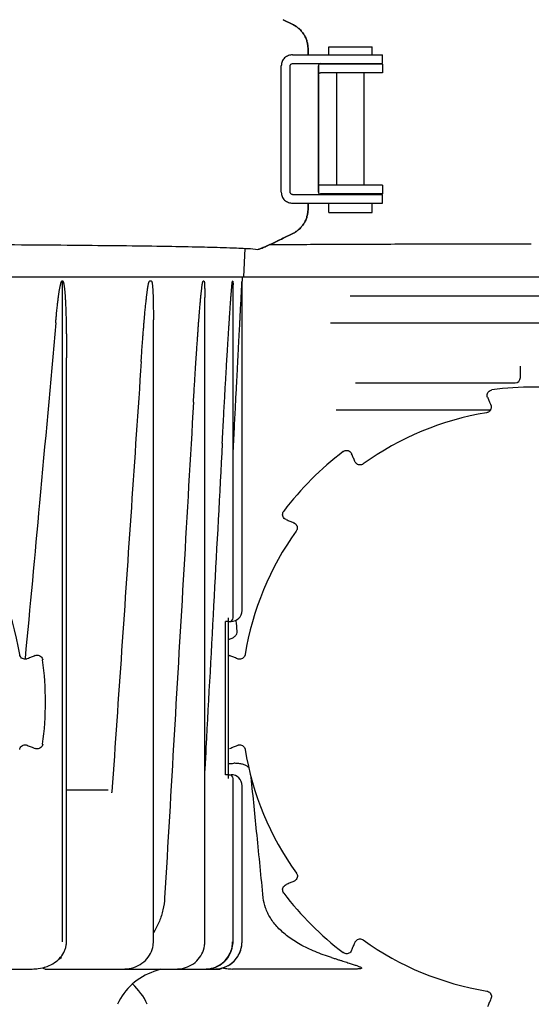
# Model space of a CAD drawing. Units: millimetres. Extents: x 30664 to 40707, y -409 to 6848.
# Drawn here: x 32516 to 32610, y 5382 to 5562 of the extents above; entities that cross this region are included whole.
import ezdxf

# ---------------------------------------------------------------- set-up
doc = ezdxf.new("R2010")
doc.units = ezdxf.units.MM
doc.layers.add('COTAS', color=7, linetype='Continuous')
doc.layers.add('Equipo', color=7, linetype='Continuous')
doc.styles.get("Standard").update_dxf_attribs({"font": 'verdana.ttf'})
doc.dimstyles.new('Diseño_PlanosFabricacion', dxfattribs={"dimtxt": 40, "dimasz": 45, "dimexe": 10, "dimexo": 10, "dimgap": 10, "dimtad": 1, "dimtih": 1, "dimtoh": 1, "dimdec": 0, "dimzin": 1, "dimdsep": 46, "dimtxsty": 'Standard', "dimcen": 15, "dimadec": 0, "dimazin": 0, "dimtp": 0.05, "dimtm": 0.05, "dimtfac": 1, "dimtdec": 0, "dimtofl": 0, "dimtmove": 0, "dimatfit": 3, "dimfxl": 1, "dimtolj": 1, "dimarcsym": 0})

# ---------------------------------------------------------------- blocks, each defined once
blk = doc.blocks.new('*D98')
at = {"layer": 'COTAS', "color": 0, "lineweight": -2}
for p, q in [((32289.47, 6025.29), (31792.6, 6025.29)), ((31802.6, 5980.29), (31802.6, 5348.57)), ((31802.6, 4686.88), (31802.6, 5286.75)), ((32738.05, 4641.88), (31792.6, 4641.88))]:
    blk.add_line(p, q, dxfattribs=at)
at = {"layer": 'COTAS', "color": 0}
for points in [[(31795.1, 5980.29), (31810.1, 5980.29), (31802.6, 6025.29)], [(31795.1, 4686.88), (31810.1, 4686.88), (31802.6, 4641.88)]]:
    blk.add_solid(points, dxfattribs=at)
at = {"layer": 'COTAS', "color": 0, "insert": (31802.6, 5317.66), "char_height": 40, "attachment_point": 5}
blk.add_mtext('\\A1;1383 mm', dxfattribs=at)

msp = doc.modelspace()

# ---------------------------------------------------------------- linework, layer by layer
at = {"layer": 'Equipo'}
for p, q in [((32566.24, 5561.26), (32564.46, 5562.13)), ((32564.46, 5562.13), (32566.24, 5561.26)), ((32569.05, 5555.68), (32569.05, 5556.77)), ((32569.05, 5556.77), (32569.05, 5555.68)), ((32572.85, 5557.18), (32580.85, 5557.18)), ((32572.85, 5555.68), (32572.85, 5557.18)), ((32580.85, 5555.68), (32580.85, 5557.18)), ((32566.22, 5555.68), (32582.75, 5555.68)), ((32566.22, 5554.08), (32582.75, 5554.08)), ((32574.35, 5553.98), (32574.35, 5554.08)), ((32579.35, 5553.98), (32579.35, 5554.08)), ((32582.75, 5554.08), (32582.75, 5555.68)), ((32564.14, 5530.48), (32564.14, 5553.68)), ((32565.78, 5530.48), (32565.78, 5553.68)), ((32570.95, 5553.73), (32570.95, 5552.1)), ((32570.95, 5530.48), (32570.95, 5553.68)), ((32582.75, 5553.98), (32571.33, 5553.98)), ((32582.75, 5552.38), (32571.33, 5552.38)), ((32574.35, 5531.78), (32574.35, 5552.38)), ((32579.35, 5531.78), (32579.35, 5552.38)), ((32582.75, 5553.98), (32582.75, 5552.38)), ((32570.95, 5552.07), (32570.95, 5552.06)), ((32570.95, 5551.98), (32570.95, 5532.18)), ((32570.95, 5532.1), (32570.95, 5532.1)), ((32570.95, 5532.06), (32570.95, 5530.43)), ((32582.75, 5531.78), (32571.33, 5531.78)), ((32582.75, 5531.78), (32582.75, 5530.18)), ((32566.22, 5530.08), (32582.75, 5530.08)), ((32582.75, 5530.18), (32571.33, 5530.18)), ((32574.35, 5530.08), (32574.35, 5530.18)), ((32579.35, 5530.08), (32579.35, 5530.18)), ((32582.75, 5528.48), (32582.75, 5530.08)), ((32566.22, 5528.48), (32582.75, 5528.48)), ((32569.05, 5527.39), (32569.05, 5528.48)), ((32569.05, 5528.48), (32569.05, 5527.39)), ((32572.85, 5526.78), (32572.85, 5528.48)), ((32580.85, 5526.78), (32580.85, 5528.48)), ((32572.85, 5526.78), (32580.85, 5526.78)), ((32564.46, 5522.03), (32566.24, 5522.9)), ((32566.24, 5522.9), (32564.46, 5522.03)), ((32557.45, 5520.19), (32557.22, 5514.99)), ((32221.38, 5514.99), (32704.72, 5514.99)), ((32556.97, 5514.99), (32556.93, 5514.19)), ((32523.95, 5392.99), (32523.95, 5514.24)), ((32540.28, 5514.19), (32539.97, 5514.19)), ((32549.93, 5514.19), (32549.81, 5514.19)), ((32555.24, 5514.19), (32555.2, 5514.19)), ((32555.28, 5452.44), (32555.28, 5513.52)), ((32556.93, 5453.74), (32556.93, 5514.19)), ((32550.09, 5392.99), (32550.09, 5511.19)), ((32576.8, 5511.49), (32644.31, 5511.49)), ((32540.65, 5392.99), (32540.65, 5507.07)), ((32647.93, 5506.49), (32573.17, 5506.49)), ((32524.69, 5392.99), (32524.69, 5500.1)), ((32608.05, 5496.49), (32608.05, 5498.55)), ((32577.78, 5495.49), (32607.07, 5495.49)), ((32602.53, 5490.49), (32574.2, 5490.49)), ((32554.43, 5451.74), (32553.92, 5451.74)), ((32553.92, 5423.62), (32553.92, 5451.74)), ((32554.43, 5422.92), (32554.43, 5452.44)), ((32554.51, 5451.74), (32554.93, 5451.74)), ((32554.43, 5423.62), (32553.92, 5423.62)), ((32554.51, 5423.62), (32554.93, 5423.62)), ((32555.28, 5392.99), (32555.28, 5422.92)), ((32532.38, 5420.79), (32524.69, 5420.79)), ((32556.93, 5392.99), (32556.93, 5421.62)), ((32495.82, 5387.99), (32518.41, 5387.99)), ((32520.77, 5387.99), (32552.84, 5387.99)), ((32542.03, 5387.99), (32540.75, 5387.51)), ((32577.79, 5387.99), (32555.2, 5387.99))]:
    msp.add_line(p, q, dxfattribs=at)
for centre, radius, start, end in [((32571.35, 5553.68), 0.4, 90, 130.9514), ((32571.35, 5530.48), 0.4, 229.0486, 240), ((32607.05, 5496.49), 1, 270, 0), ((32610.55, 5436.96), 57.79, 82.3168, 97.6832), ((32610.55, 5436.99), 53.76, 99.3172, 125.706), ((32610.55, 5436.96), 57.79, 127.3168, 142.6832), ((32463.05, 5436.99), 53.76, 9.2776, 35.6664), ((32610.55, 5436.99), 53.76, 144.3336, 170.7224), ((32554.93, 5453.74), 2, 270, 0), ((32554.58, 5452.44), 0.7, 270, 0), ((32463.05, 5436.96), 57.79, 352.3168, 7.6832), ((32610.55, 5436.99), 53.76, 189.3337, 215.7223), ((32554.58, 5422.92), 0.7, 0, 90), ((32554.93, 5421.62), 2, 0, 90), ((32610.55, 5436.96), 57.79, 217.3168, 232.6832), ((32610.55, 5436.99), 53.76, 234.3173, 260.7059), ((32551.93, 5392.99), 5, 270, 0), ((32544.13, 5377.04), 11, 107.8536, 156), ((32529.48, 5377.04), 11, 24, 48.2657)]:
    msp.add_arc(centre, radius, start, end, dxfattribs=at)
for points, start_tangent, end_tangent in [([(32566.24, 5561.26), (32566.84, 5560.91), (32567.39, 5560.49), (32567.88, 5559.98), (32568.29, 5559.42), (32568.62, 5558.8), (32568.85, 5558.15), (32569, 5557.47), (32569.05, 5556.77)], (0.898783, -0.438393), (0, -1)), ([(32569.05, 5556.77), (32569, 5557.47), (32568.86, 5558.15), (32568.62, 5558.8), (32568.29, 5559.42), (32567.88, 5559.98), (32567.4, 5560.49), (32566.85, 5560.91), (32566.24, 5561.26)], (0, 1), (-0.898791, 0.438378)), ([(32566.22, 5555.68), (32565.83, 5555.65), (32565.44, 5555.55), (32565.07, 5555.37), (32564.75, 5555.13), (32564.49, 5554.82), (32564.3, 5554.47), (32564.18, 5554.08), (32564.14, 5553.68)], (-1, 0), (0, -1)), ([(32565.78, 5553.68), (32565.83, 5553.88), (32565.99, 5554.02), (32566.22, 5554.08)], (0, 1), (1, 0)), ([(32571.33, 5553.98), (32571.08, 5553.96), (32570.96, 5553.94)], (-1, 0), (0.977552, 0.210695)), ([(32570.96, 5553.77), (32570.95, 5553.74), (32570.95, 5553.68)], (-0.222857, -0.974851), (0, -1)), ([(32570.96, 5553.77), (32570.96, 5553.77), (32570.98, 5553.84)], (0.049457, 0.998776), (0.365521, 0.930803)), ([(32570.98, 5553.84), (32570.96, 5553.79), (32570.96, 5553.77)], (-0.399437, -0.916761), (-0.222857, -0.974851)), ([(32570.96, 5553.77), (32570.96, 5553.77)], (-0.061931, 0.99808), (0.049457, 0.998776)), ([(32570.96, 5552.07), (32571.09, 5552.29), (32571.19, 5552.37)], (0.092416, -0.995721), (0.94278, 0.333414)), ([(32571.19, 5552.37), (32571.33, 5552.38)], (0.94278, 0.333414), (1, 0)), ([(32571.33, 5531.78), (32571.09, 5531.87), (32570.96, 5532.09)], (-1, 0), (0.211209, -0.977441)), ([(32570.96, 5532.1), (32570.96, 5532.09)], (-0.09244, -0.995718), (0.211209, -0.977441)), ([(32564.14, 5530.48), (32564.18, 5530.08), (32564.3, 5529.69), (32564.49, 5529.34), (32564.75, 5529.03), (32565.07, 5528.79), (32565.44, 5528.61), (32565.83, 5528.51), (32566.22, 5528.48)], (0, -1), (1, 0)), ([(32566.22, 5530.08), (32565.99, 5530.14), (32565.83, 5530.29), (32565.78, 5530.48)], (-1, 0), (0, 1)), ([(32570.95, 5530.48), (32570.95, 5530.43), (32570.96, 5530.39)], (0, -1), (0.220909, -0.975294)), ([(32570.96, 5530.39), (32570.96, 5530.4)], (-0.052287, 0.998632), (0.061024, 0.998136)), ([(32570.98, 5530.32), (32570.96, 5530.39), (32570.96, 5530.39)], (-0.365521, 0.930803), (-0.052287, 0.998632)), ([(32570.96, 5530.39), (32570.96, 5530.37), (32570.98, 5530.32)], (0.220909, -0.975294), (0.399437, -0.916761)), ([(32571, 5530.21), (32571.08, 5530.2), (32571.19, 5530.18)], (0.983446, -0.181202), (0.995877, -0.090712)), ([(32571.19, 5530.18), (32571.33, 5530.18)], (0.995877, -0.090712), (1, 0)), ([(32569.05, 5527.39), (32569, 5526.7), (32568.85, 5526.02), (32568.62, 5525.36), (32568.29, 5524.74), (32567.88, 5524.18), (32567.39, 5523.68), (32566.84, 5523.25), (32566.24, 5522.9)], (0, -1), (-0.898783, -0.438393)), ([(32566.24, 5522.9), (32566.85, 5523.25), (32567.4, 5523.68), (32567.88, 5524.18), (32568.29, 5524.74), (32568.62, 5525.36), (32568.86, 5526.02), (32569, 5526.7), (32569.05, 5527.39)], (0.898791, 0.438378), (0, 1)), ([(32559.85, 5520), (32560.1, 5520.05), (32560.61, 5520.24), (32561.34, 5520.56), (32562.26, 5520.98), (32563.31, 5521.48), (32564.46, 5522.03)], (0.988629, -0.150374), (0.898783, 0.438393)), ([(32564.46, 5522.03), (32563.31, 5521.47), (32562.26, 5520.97), (32561.34, 5520.55), (32560.62, 5520.24), (32560.12, 5520.05), (32559.87, 5520)], (-0.898791, -0.438378), (-0.98729, 0.158932)), ([(32462.55, 5521.02), (32474.55, 5521.01), (32486.38, 5520.99), (32497.85, 5520.95), (32508.79, 5520.9), (32518.99, 5520.84), (32528.36, 5520.76), (32536.74, 5520.67), (32544.02, 5520.56), (32550.01, 5520.44), (32554.69, 5520.31), (32557.99, 5520.16), (32559.85, 5520)], (1, 0), (0.988629, -0.150374)), ([(32562.08, 5520.89), (32564.07, 5520.9), (32574.97, 5520.95), (32586.39, 5520.99), (32598.14, 5521.01), (32610.05, 5521.02)], (0.999984, 0.005708), (1, 0)), ([(32522.72, 5506.5), (32522.78, 5507.17), (32522.84, 5507.79), (32522.89, 5508.37), (32522.95, 5508.9), (32523, 5509.4), (32523.05, 5509.85), (32523.1, 5510.28), (32523.15, 5510.67), (32523.19, 5511.04), (32523.24, 5511.38), (32523.28, 5511.69), (32523.32, 5511.98), (32523.36, 5512.24), (32523.4, 5512.49), (32523.44, 5512.72), (32523.48, 5512.93), (32523.51, 5513.12), (32523.55, 5513.3), (32523.59, 5513.47), (32523.63, 5513.63), (32523.67, 5513.77), (32523.71, 5513.9), (32523.75, 5514.02), (32523.8, 5514.12), (32523.86, 5514.2), (32523.95, 5514.25)], (0.087847, 0.996134), (0.950972, 0.309276)), ([(32523.95, 5514.24), (32524.02, 5514.2), (32524.08, 5514.11), (32524.12, 5514.01), (32524.15, 5513.89), (32524.18, 5513.77), (32524.21, 5513.63), (32524.24, 5513.48), (32524.26, 5513.32), (32524.29, 5513.14), (32524.31, 5512.95), (32524.34, 5512.74), (32524.36, 5512.51), (32524.38, 5512.26), (32524.41, 5512), (32524.43, 5511.71), (32524.45, 5511.4), (32524.47, 5511.06), (32524.49, 5510.69), (32524.51, 5510.29), (32524.53, 5509.86), (32524.55, 5509.41), (32524.57, 5508.94), (32524.59, 5508.43), (32524.6, 5507.89), (32524.62, 5507.3), (32524.63, 5506.67), (32524.65, 5505.98), (32524.66, 5505.23), (32524.67, 5504.42), (32524.68, 5503.54), (32524.69, 5502.59), (32524.69, 5501.56), (32524.69, 5500.45), (32524.69, 5500.11)], (0.999986, -0.00528), (0.000012, -1)), ([(32538.41, 5499.41), (32538.49, 5500.58), (32538.56, 5501.67), (32538.64, 5502.68), (32538.71, 5503.62), (32538.77, 5504.49), (32538.84, 5505.29), (32538.9, 5506.04), (32538.96, 5506.73), (32539.01, 5507.38), (32539.06, 5507.97), (32539.11, 5508.53), (32539.16, 5509.04), (32539.21, 5509.51), (32539.25, 5509.95), (32539.3, 5510.36), (32539.34, 5510.74), (32539.38, 5511.09), (32539.41, 5511.41), (32539.45, 5511.71), (32539.49, 5511.99), (32539.52, 5512.24), (32539.55, 5512.48), (32539.58, 5512.7), (32539.62, 5512.91), (32539.65, 5513.1), (32539.68, 5513.28), (32539.71, 5513.45), (32539.74, 5513.6), (32539.77, 5513.73), (32539.8, 5513.86), (32539.84, 5513.97), (32539.88, 5514.08), (32539.92, 5514.16), (32539.97, 5514.19)], (0.066783, 0.997768), (1, 0)), ([(32540.28, 5514.19), (32540.33, 5514.15), (32540.37, 5514.07), (32540.39, 5513.97), (32540.42, 5513.86), (32540.44, 5513.73), (32540.46, 5513.6), (32540.48, 5513.45), (32540.49, 5513.29), (32540.51, 5513.11), (32540.52, 5512.92), (32540.54, 5512.71), (32540.55, 5512.49), (32540.56, 5512.25), (32540.57, 5511.99), (32540.59, 5511.7), (32540.6, 5511.4), (32540.61, 5511.06), (32540.62, 5510.7), (32540.62, 5510.32), (32540.63, 5509.91), (32540.64, 5509.49), (32540.64, 5509.03), (32540.65, 5508.54), (32540.65, 5508.01), (32540.65, 5507.44), (32540.65, 5507.07)], (1, 0), (0.000012, -1)), ([(32548.02, 5492), (32548.12, 5493.73), (32548.22, 5495.32), (32548.31, 5496.8), (32548.39, 5498.17), (32548.47, 5499.44), (32548.55, 5500.61), (32548.62, 5501.7), (32548.69, 5502.71), (32548.76, 5503.65), (32548.82, 5504.52), (32548.88, 5505.33), (32548.93, 5506.07), (32548.98, 5506.76), (32549.03, 5507.41), (32549.08, 5508), (32549.12, 5508.55), (32549.17, 5509.06), (32549.21, 5509.53), (32549.24, 5509.97), (32549.28, 5510.38), (32549.32, 5510.75), (32549.35, 5511.1), (32549.38, 5511.42), (32549.41, 5511.71), (32549.44, 5511.99), (32549.47, 5512.24), (32549.49, 5512.48), (32549.52, 5512.71), (32549.54, 5512.92), (32549.57, 5513.11), (32549.59, 5513.29), (32549.62, 5513.45), (32549.64, 5513.6), (32549.66, 5513.73), (32549.69, 5513.86), (32549.71, 5513.97), (32549.74, 5514.07), (32549.77, 5514.15), (32549.81, 5514.19)], (0.057711, 0.998333), (1, 0)), ([(32549.93, 5514.19), (32549.97, 5514.15), (32549.99, 5514.07), (32550.01, 5513.97), (32550.02, 5513.86), (32550.03, 5513.73), (32550.04, 5513.59), (32550.05, 5513.44), (32550.06, 5513.28), (32550.06, 5513.1), (32550.07, 5512.91), (32550.08, 5512.7), (32550.08, 5512.47), (32550.08, 5512.23), (32550.09, 5511.96), (32550.09, 5511.68), (32550.09, 5511.36), (32550.09, 5511.2)], (1, 0), (-0.000039, -1)), ([(32554.99, 5512.42), (32555.01, 5512.66), (32555.03, 5512.87), (32555.05, 5513.07), (32555.07, 5513.26), (32555.08, 5513.43), (32555.1, 5513.58), (32555.12, 5513.72), (32555.13, 5513.85), (32555.15, 5513.97), (32555.16, 5514.07), (32555.18, 5514.15), (32555.2, 5514.19)], (0.083657, 0.996495), (1, 0)), ([(32555.24, 5514.19), (32555.25, 5514.15), (32555.26, 5514.07), (32555.27, 5513.97), (32555.27, 5513.86), (32555.28, 5513.73), (32555.28, 5513.59), (32555.28, 5513.52)], (1, 0), (0.001952, -0.999998)), ([(32555.28, 5482.34), (32555.4, 5484.76), (32555.52, 5487.05), (32555.63, 5489.16), (32555.73, 5491.12), (32555.82, 5492.93), (32555.91, 5494.61), (32555.99, 5496.16), (32556.07, 5497.59), (32556.14, 5498.92), (32556.2, 5500.15), (32556.26, 5501.29), (32556.31, 5502.34), (32556.36, 5503.32), (32556.41, 5504.22), (32556.46, 5505.06), (32556.5, 5505.83), (32556.53, 5506.55), (32556.57, 5507.21), (32556.6, 5507.82), (32556.63, 5508.39), (32556.66, 5508.91), (32556.68, 5509.39), (32556.7, 5509.84), (32556.73, 5510.25), (32556.75, 5510.63), (32556.76, 5510.98), (32556.78, 5511.31), (32556.8, 5511.62), (32556.81, 5511.92), (32556.83, 5512.19), (32556.84, 5512.44), (32556.85, 5512.67), (32556.86, 5512.89), (32556.88, 5513.08), (32556.88, 5513.26), (32556.89, 5513.43), (32556.9, 5513.58), (32556.91, 5513.72), (32556.92, 5513.85), (32556.92, 5513.97), (32556.93, 5514.07), (32556.93, 5514.15), (32556.93, 5514.19)], (0.051439, 0.998676), (0.054036, 0.998539)), ([(32553.3, 5484.44), (32553.42, 5486.75), (32553.54, 5488.89), (32553.64, 5490.86), (32553.75, 5492.69), (32553.84, 5494.39), (32553.93, 5495.95), (32554.02, 5497.41), (32554.09, 5498.75), (32554.17, 5499.99), (32554.24, 5501.14), (32554.3, 5502.21), (32554.36, 5503.2), (32554.42, 5504.11), (32554.47, 5504.96), (32554.52, 5505.74), (32554.57, 5506.47), (32554.61, 5507.14), (32554.65, 5507.76), (32554.69, 5508.33), (32554.73, 5508.87), (32554.76, 5509.36), (32554.79, 5509.81), (32554.82, 5510.23), (32554.85, 5510.61), (32554.88, 5510.97), (32554.9, 5511.3), (32554.93, 5511.61), (32554.95, 5511.9), (32554.97, 5512.17), (32554.99, 5512.42)], (0.053226, 0.998582), (0.083657, 0.996495)), ([(32522.72, 5506.5), (32519.75, 5473.48), (32517.09, 5444.92)], (-0.087847, -0.996134), (-0.094704, -0.995505)), ([(32538.41, 5499.41), (32536.61, 5472.68), (32534.82, 5446.41), (32533.04, 5420.57)], (-0.066783, -0.997768), (-0.069105, -0.997609)), ([(32602.03, 5492.85), (32601.95, 5493.22), (32602.01, 5493.58), (32602.19, 5493.88), (32602.48, 5494.12), (32602.83, 5494.23)], (-0.379948, 0.925008), (0.991041, 0.133557)), ([(32602.03, 5492.85), (32602.19, 5492.47), (32602.45, 5491.82), (32602.62, 5491.42)], (0.379948, -0.925008), (0.380027, -0.924975)), ([(32548.02, 5492), (32546.24, 5461.25), (32544.47, 5430.92), (32542.72, 5401.02)], (-0.057711, -0.998333), (-0.058606, -0.998281)), ([(32602.62, 5491.42), (32602.67, 5491.27), (32602.69, 5490.9), (32602.57, 5490.55), (32602.34, 5490.26), (32602.02, 5490.08), (32601.85, 5490.04)], (0.380458, -0.924798), (-0.986843, -0.161681)), ([(32553.3, 5484.44), (32551.8, 5456.37), (32550.31, 5428.57), (32550.09, 5424.39)], (-0.053226, -0.998582), (-0.053391, -0.998574)), ([(32575.52, 5482.92), (32575.86, 5483.09), (32576.22, 5483.12), (32576.56, 5483.03), (32576.86, 5482.82), (32577.06, 5482.51)], (0.795296, 0.606221), (0.385286, -0.922797)), ([(32577.66, 5481.07), (32577.5, 5481.46), (32577.23, 5482.1), (32577.06, 5482.51)], (-0.385336, 0.922776), (-0.385415, 0.922743)), ([(32579.18, 5480.64), (32579.05, 5480.56), (32578.69, 5480.46), (32578.33, 5480.49), (32577.99, 5480.65), (32577.74, 5480.92), (32577.66, 5481.07)], (-0.811779, -0.583965), (-0.38511, 0.922871)), ([(32565.01, 5470.45), (32564.69, 5470.66), (32564.48, 5470.96), (32564.39, 5471.3), (32564.43, 5471.67), (32564.59, 5471.99)], (-0.922743, 0.385415), (0.606333, 0.795211)), ([(32565.01, 5470.45), (32565.39, 5470.29), (32566.04, 5470.02), (32566.45, 5469.85)], (0.922743, -0.385415), (0.922776, -0.385336)), ([(32566.45, 5469.85), (32566.58, 5469.78), (32566.86, 5469.53), (32567.03, 5469.2), (32567.06, 5468.84), (32566.97, 5468.48), (32566.88, 5468.33)], (0.922956, -0.384906), (-0.583245, -0.812297)), ([(32555.87, 5451.83), (32555.85, 5451.97)], (-0.093815, 0.99559), (-0.093797, 0.995591)), ([(32556.04, 5450), (32555.87, 5451.83)], (-0.094046, 0.995568), (-0.093815, 0.99559)), ([(32554.43, 5448.45), (32554.46, 5448.46), (32555.1, 5448.68), (32555.62, 5449.02), (32555.97, 5449.5), (32556.04, 5450)], (0.970192, 0.242339), (-0.094133, 0.99556)), ([(32517.49, 5444.89), (32517.34, 5444.84), (32516.97, 5444.82), (32516.62, 5444.93), (32516.33, 5445.17), (32516.15, 5445.49), (32516.11, 5445.66)], (-0.924798, -0.380459), (-0.161001, 0.986954)), ([(32557.5, 5445.66), (32557.46, 5445.51), (32557.29, 5445.18), (32557, 5444.94), (32556.65, 5444.82), (32556.28, 5444.83), (32556.12, 5444.89)], (-0.160807, -0.986986), (-0.924882, 0.380255)), ([(32517.09, 5444.92), (32517.08, 5444.81)], (-0.094704, -0.995505), (-0.094718, -0.995504)), ([(32518.94, 5445.48), (32518.55, 5445.32), (32517.9, 5445.06), (32517.49, 5444.89)], (-0.925008, -0.379948), (-0.924975, -0.380029)), ([(32518.94, 5445.48), (32519.31, 5445.56), (32519.67, 5445.5), (32519.98, 5445.32), (32520.21, 5445.04), (32520.33, 5444.69)], (0.925008, 0.379948), (0.133557, -0.991041)), ([(32554.43, 5445.55), (32554.66, 5445.48)], (0.988313, -0.152441), (0.924954, -0.380078)), ([(32556.12, 5444.89), (32555.73, 5445.05), (32555.08, 5445.31), (32554.66, 5445.48)], (-0.924975, 0.380029), (-0.925008, 0.379948)), ([(32516.1, 5428.27), (32516.14, 5428.42), (32516.31, 5428.74), (32516.6, 5428.98), (32516.95, 5429.1), (32517.32, 5429.09), (32517.48, 5429.04)], (0.161772, 0.986828), (0.924881, -0.380256)), ([(32517.48, 5429.04), (32517.87, 5428.88), (32518.53, 5428.61), (32518.94, 5428.44)], (0.924974, -0.380029), (0.925008, -0.379948)), ([(32520.33, 5429.23), (32520.21, 5428.88), (32519.98, 5428.6), (32519.67, 5428.42), (32519.31, 5428.36), (32518.94, 5428.44)], (-0.133696, -0.991022), (-0.924954, 0.380078)), ([(32554.66, 5428.44), (32555.06, 5428.6), (32555.71, 5428.87), (32556.13, 5429.04)], (0.925008, 0.379948), (0.924974, 0.380029)), ([(32556.13, 5429.04), (32556.28, 5429.09), (32556.64, 5429.11), (32557, 5428.99), (32557.28, 5428.76), (32557.46, 5428.44), (32557.51, 5428.27)], (0.924798, 0.38046), (0.161965, -0.986796)), ([(32554.43, 5425.71), (32555.42, 5425.72)], (0.999892, 0.014701), (0.999884, 0.015203)), ([(32558.18, 5424.94), (32557.99, 5425.1), (32557.48, 5425.39), (32556.87, 5425.58), (32556.18, 5425.69), (32555.42, 5425.72)], (-0.703754, 0.710444), (-0.999885, -0.015194)), ([(32560.84, 5401.02), (32559.68, 5412.55), (32558.62, 5423.15)], (-0.101324, 0.994853), (-0.097756, 0.99521)), ([(32533.04, 5420.57), (32533.03, 5420.47), (32532.99, 5420.37), (32532.94, 5420.29)], (-0.067562, -0.997715), (-0.687429, -0.726251)), ([(32566.91, 5405.6), (32566.99, 5405.47), (32567.09, 5405.12), (32567.06, 5404.75), (32566.9, 5404.41), (32566.63, 5404.16), (32566.48, 5404.08)], (0.584196, -0.811613), (-0.922872, -0.385108)), ([(32564.59, 5401.93), (32564.43, 5402.26), (32564.39, 5402.62), (32564.48, 5402.97), (32564.7, 5403.27), (32565.01, 5403.47)], (-0.606221, 0.795296), (0.922797, 0.385286)), ([(32566.48, 5404.08), (32566.08, 5403.92), (32565.42, 5403.64), (32565.01, 5403.47)], (-0.922777, -0.385334), (-0.922743, -0.385415)), ([(32542.72, 5401.02), (32542.41, 5398.85), (32541.75, 5396.76), (32540.76, 5394.8), (32540.66, 5394.63)], (-0.058606, -0.998281), (-0.53071, -0.847553)), ([(32573.39, 5390.09), (32570.33, 5391.19), (32567.61, 5392.5), (32565.33, 5393.98), (32563.5, 5395.61), (32562.14, 5397.36), (32561.25, 5399.2), (32560.84, 5401.02)], (-0.955635, 0.294553), (-0.101324, 0.994853)), ([(32577.68, 5392.89), (32577.75, 5393.03), (32578, 5393.3), (32578.33, 5393.47), (32578.69, 5393.51), (32579.05, 5393.41), (32579.2, 5393.32)], (0.384904, 0.922957), (0.812131, -0.583475)), ([(32518.41, 5387.99), (32519.5, 5388.06), (32521.13, 5388.46), (32522.51, 5389.17), (32523.61, 5390.14), (32524.34, 5391.31), (32524.56, 5391.94)], (1, 0.000372), (0.250605, 0.968089)), ([(32524.56, 5391.94), (32524.67, 5392.59), (32524.69, 5392.99)], (0.250605, 0.968089), (0.000757, 1)), ([(32535.18, 5387.99), (32536.22, 5388.08), (32537.86, 5388.62), (32539.19, 5389.58), (32540.13, 5390.85), (32540.6, 5392.3)], (1, 0.000065), (0.148475, 0.988916)), ([(32540.6, 5392.3), (32540.65, 5392.99)], (0.148475, 0.988916), (-0.000018, 1)), ([(32544.94, 5387.99), (32545.77, 5388.05), (32547.31, 5388.55), (32548.61, 5389.48), (32549.54, 5390.75), (32550.03, 5392.23)], (1, 0.000108), (0.156487, 0.98768)), ([(32550.03, 5392.23), (32550.09, 5392.99)], (0.156487, 0.98768), (0.000111, 1)), ([(32550.92, 5388.05), (32551.68, 5388.23), (32553.04, 5388.89), (32554.07, 5389.84), (32554.74, 5390.91), (32555.1, 5391.99)], (0.988159, 0.153434), (0.202907, 0.979198)), ([(32550.99, 5388.04), (32552.5, 5388.51), (32553.79, 5389.43), (32554.72, 5390.7), (32555.21, 5392.2)], (0.989444, 0.144918), (0.157662, 0.987493)), ([(32552.58, 5388.03), (32553.2, 5388.15), (32554.43, 5388.66), (32555.5, 5389.49), (32556.31, 5390.57), (32556.79, 5391.79), (32556.9, 5392.38)], (0.991713, 0.128473), (0.12223, 0.992502)), ([(32555.1, 5391.99), (32555.2, 5392.99)], (0.202907, 0.979198), (-0.000047, 1)), ([(32555.21, 5392.2), (32555.28, 5392.99)], (0.157662, 0.987493), (0.000098, 1)), ([(32556.9, 5392.38), (32556.93, 5392.99)], (0.122262, 0.992498), (0.000032, 1)), ([(32556.9, 5392.38), (32556.93, 5392.99)], (0.12223, 0.992502), (-0.000003, 1)), ([(32577.06, 5391.41), (32577.23, 5391.81), (32577.5, 5392.47), (32577.68, 5392.89)], (0.385415, 0.922743), (0.385334, 0.922777)), ([(32523.27, 5389.79), (32523.66, 5390.01)], (0.87478, 0.484521), (0.876003, 0.482306)), ([(32523.29, 5389.81), (32523.31, 5389.82), (32523.67, 5390.01)], (0.889501, 0.456933), (0.880038, 0.474902)), ([(32523.67, 5390.01), (32523.74, 5390.05), (32523.81, 5390.09)], (0.875312, 0.483559), (0.876031, 0.482254)), ([(32573.39, 5390.09), (32574.04, 5389.89), (32574.64, 5389.7), (32575.19, 5389.53), (32575.7, 5389.37), (32576.17, 5389.22), (32576.6, 5389.08), (32577, 5388.96), (32577.36, 5388.84), (32577.7, 5388.72), (32578, 5388.62), (32578.28, 5388.51), (32578.52, 5388.41), (32578.72, 5388.31), (32578.86, 5388.22), (32578.89, 5388.13), (32578.78, 5388.06), (32578.59, 5388.03), (32578.36, 5388), (32578.09, 5387.99), (32577.79, 5387.99)], (0.955635, -0.294553), (-1, 0)), ([(32577.06, 5391.41), (32576.85, 5391.1), (32576.56, 5390.89), (32576.22, 5390.8), (32575.85, 5390.83), (32575.52, 5391)], (-0.385415, -0.922743), (-0.795211, 0.606333)), ([(32520.77, 5387.99), (32520.45, 5388.08), (32520.68, 5388.32), (32520.7, 5388.33)], (-1, 0), (0.824524, 0.565826)), ([(32550.14, 5387.99), (32550.26, 5387.99)], (1, -0.000124), (0.999691, 0.024842)), ([(32550.26, 5387.99), (32550.92, 5388.05)], (0.999691, 0.024842), (0.988159, 0.153434)), ([(32550.27, 5387.99), (32550.99, 5388.04)], (1, 0.000079), (0.989444, 0.144918)), ([(32551.93, 5387.99), (32552.58, 5388.03)], (1, -0.000129), (0.991713, 0.128473)), ([(32553.05, 5388), (32552.84, 5387.99)], (-0.981685, -0.190511), (-1, 0)), ([(32553.12, 5388.14), (32553.15, 5388.06), (32553.05, 5388)], (0.563364, -0.826209), (-0.981685, -0.190511)), ([(32553.35, 5388.2), (32554.11, 5388.06), (32555.2, 5387.99)], (0.973508, -0.228655), (1, 0.000035)), ([(32601.87, 5383.94), (32602.02, 5383.9), (32602.35, 5383.72), (32602.58, 5383.44), (32602.71, 5383.09), (32602.69, 5382.72), (32602.64, 5382.56)], (0.98694, -0.161091), (-0.380257, -0.924881)), ([(32602.64, 5382.56), (32602.48, 5382.16), (32602.2, 5381.49), (32602.03, 5381.07)], (-0.38003, -0.924974), (-0.379948, -0.925008))]:
    msp.add_spline(points, degree=3, dxfattribs=dict(at, start_tangent=start_tangent, end_tangent=end_tangent))

# ---------------------------------------------------------------- dimensions: what is measured, and where the dimension line sits
at = {"layer": 'COTAS', "color": 7}
dim = msp.add_linear_dim(base=(31802.6, 4641.88), p1=(32299.47, 6025.29), p2=(32748.05, 4641.88), angle=90, dimstyle='Diseño_PlanosFabricacion', override={"dimpost": ' mm'}, dxfattribs=at)
dim.commit()
dim.dimension.update_dxf_attribs({"geometry": '*D98', "text_midpoint": (31802.6, 5317.66), "dimtype": 160})

doc.saveas('drawing.dxf')
